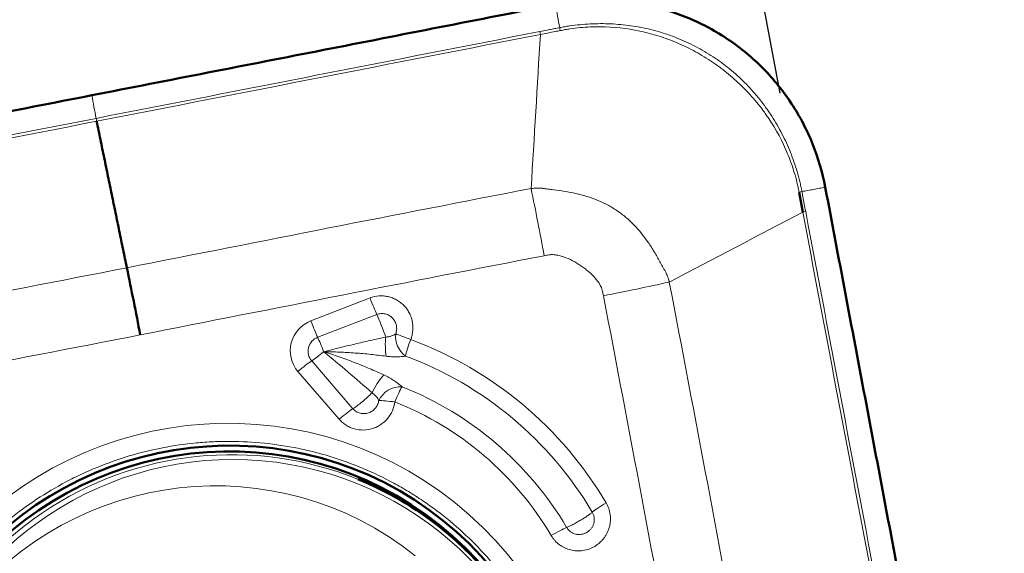
# Model space of a CAD drawing. Extents: x -23.1 to 66.7, y -33.8 to 52.7.
# Drawn here: x 30.2 to 40, y 19.5 to 24.8 of the extents above; entities that cross this region are included whole.
import ezdxf

# ---------------------------------------------------------------- set-up
doc = ezdxf.new("R2010")
doc.units = 0
doc.header["$PDMODE"] = 1
doc.layers.add('1', color=4, linetype='Continuous', lineweight=50)
doc.layers.add('2', color=7, linetype='Continuous', lineweight=25)
doc.styles.add('STANDARD 3.5 mm', font='monos.ttf', dxfattribs={"height": 3.5})
doc.dimstyles.new('AM_DIN$0', dxfattribs={"dimtxt": 3.5, "dimasz": 2.5, "dimexe": 2, "dimexo": 1, "dimgap": 1, "dimtad": 1, "dimdsep": 46, "dimtxsty": 'STANDARD 3.5 mm', "dimcen": 0.09, "dimadec": 0, "dimazin": 2, "dimtm": 1e-09, "dimtfac": 0.707107, "dimtmove": 0, "dimatfit": 3, "dimfxl": 1, "dimtolj": 1, "dimlwd": -1, "dimlwe": -1, "dimarcsym": 0})
doc.dimstyles.new('AM_DIN$2', dxfattribs={"dimtxt": 3.5, "dimasz": 2.5, "dimexe": 2, "dimexo": 1, "dimgap": 1, "dimtad": 1, "dimdsep": 46, "dimtxsty": 'STANDARD 3.5 mm', "dimcen": 0.09, "dimadec": 0, "dimazin": 2, "dimtm": 1e-09, "dimtfac": 0.707107, "dimtmove": 0, "dimatfit": 3, "dimfxl": 1, "dimtolj": 1, "dimlwd": -1, "dimlwe": -1, "dimarcsym": 0})

# ---------------------------------------------------------------- blocks, each defined once
blk = doc.blocks.new('*D4')
at = {"layer": '2', "color": 0}
for p, q in [((40.9919, 24.9938), (66.6769, 24.9938)), ((64.6769, 22.4938), (64.6769, -22.4738)), ((40.9919, -24.9738), (66.6769, -24.9738))]:
    blk.add_line(p, q, dxfattribs=at)
for points in [[(64.2602, 22.4938), (65.0935, 22.4938), (64.6769, 24.9938)], [(64.2602, -22.4738), (65.0935, -22.4738), (64.6769, -24.9738)]]:
    blk.add_solid(points, dxfattribs=at)
at = {"layer": 'DEFPOINTS', "color": 0}
for p in [(39.9919, 24.9938), (39.9919, -24.9738), (64.6769, -24.9738)]:
    blk.add_point(p, dxfattribs=at)
at = {"layer": '2', "color": 0, "insert": (61.8137, -0.2454), "char_height": 3.5, "attachment_point": 5, "rotation": 90, "style": 'STANDARD 3.5 mm'}
blk.add_mtext('\\A1;%%C50', dxfattribs=at)
blk = doc.blocks.new('*D8')
at = {"layer": '2', "color": 0, "linetype": 'ByBlock'}
for p, q in [((0, 21.5), (0, 49.5808)), ((39.9919, 25.9938), (39.9919, 49.5808)), ((2.5, 47.5808), (37.4919, 47.5808))]:
    blk.add_line(p, q, dxfattribs=at)
at = {"layer": '2', "color": 0}
for points in [[(2.5, 47.9974), (2.5, 47.1641), (0, 47.5808)], [(37.4919, 47.9974), (37.4919, 47.1641), (39.9919, 47.5808)]]:
    blk.add_solid(points, dxfattribs=at)
at = {"layer": 'DEFPOINTS', "color": 0}
for p in [(39.9919, 47.5808), (39.9919, 24.9938), (0, 20.5)]:
    blk.add_point(p, dxfattribs=at)
at = {"layer": '2', "color": 0, "insert": (19.6208, 50.3923), "char_height": 3.5, "attachment_point": 5, "style": 'STANDARD 3.5 mm'}
blk.add_mtext('\\A1;40', dxfattribs=at)
blk = doc.blocks.new('*D11')
at = {"layer": '2', "color": 0, "linetype": 'ByBlock'}
for p, q in [((39.9919, 25.9938), (39.9919, 38.5031)), ((37.7729, 24.0538), (35.1256, 38.0469))]:
    blk.add_line(p, q, dxfattribs=at)
for start, end in [(90, 100.71299), (78.14627, 84.07314), (106.63986, 112.56672)]:
    blk.add_arc((39.9919, 12.3245), 24.1786, start, end, dxfattribs=at)
at = {"layer": '2', "color": 0}
for points in [[(42.467, 35.9578), (42.5101, 36.79), (39.9919, 36.5031)], [(32.9697, 35.8955), (33.1667, 35.0858), (35.4973, 36.0817)]]:
    blk.add_solid(points, dxfattribs=at)
at = {"layer": 'DEFPOINTS', "color": 0}
for p in [(36.9858, 36.3155), (39.9919, 24.9938), (39.9919, 24.8214), (37.9588, 23.0712), (37.9961, 22.8739)]:
    blk.add_point(p, dxfattribs=at)
at = {"layer": '2', "color": 0, "insert": (52.129, 36.3752), "char_height": 3.5, "attachment_point": 5, "rotation": 333.22227, "style": 'STANDARD 3.5 mm'}
blk.add_mtext('\\A1;11°', dxfattribs=at)

msp = doc.modelspace()

# ---------------------------------------------------------------- linework, layer by layer
at = {"layer": '1', "lineweight": 50}
msp.add_line((37.9961, 22.8739), (37.9588, 23.0712), dxfattribs=at)
at = {"layer": '1', "lineweight": 13}
for p, q in [((33.1145, 21.7961), (33.7015, 22.022)), ((33.7693, 21.858), (33.1822, 21.6321)), ((33.1226, 21.3973), (33.532, 20.9235)), ((33.3962, 20.8191), (32.9868, 21.2929))]:
    msp.add_line(p, q, dxfattribs=at)
at = {"layer": '1', "lineweight": 50}
for centre, major_axis, ratio, start_param, end_param in [((31.1582, 21.8634), (0.5813, -2.9431), 0.072947, 1.485667, 1.712562), ((32.3096, 17.1219), (2.0939, 2.6198), 0.993786, 0, 0.287188), ((32.3096, 17.1219), (2.0939, 2.6198), 0.993786, 5.796265, 6.283185)]:
    msp.add_ellipse(centre, major_axis=major_axis, ratio=ratio, start_param=start_param, end_param=end_param, dxfattribs=at)
at = {"layer": '1', "lineweight": 13}
for centre, major_axis, ratio, start_param, end_param in [((33.7189, 22.0081), (-0.0718, 0.1867), 0.056451, 1.474568, 2.482828), ((33.2263, 21.5008), (0.1981, 0.2478), 0.993786, 1.03889, 2.958752), ((33.1319, 21.7822), (-0.0718, 0.1867), 0.056451, 1.474568, 2.482828), ((33.8133, 21.7267), (-0.0628, 0.1633), 0.056451, 4.088498, 5.624421), ((33.2344, 21.4943), (-0.0924, -0.1156), 0.993786, 4.180483, 6.100345), ((33.2263, 21.5008), (0.0628, -0.1633), 0.056451, 1.474568, 2.482828), ((33.908, 21.5284), (0.0095, -0.1998), 0.270056, 4.141807, 5.133115), ((34.1223, 21.5959), (0.1031, -0.1714), 0.773499, 3.904436, 5.201585), ((34.1223, 21.5959), (0.186, -0.0735), 0.032861, 1.677398, 2.688022), ((34.1223, 21.5959), (-0.0694, -0.1876), 0.105723, 4.677382, 5.685642), ((32.7677, 18.0369), (2.3833, 2.9818), 0.993786, 5.922047, 6.601213), ((33.0041, 21.279), (-0.1513, -0.1308), 0.109449, 3.72449, 4.73275), ((33.2263, 21.5008), (-0.1324, -0.1144), 0.109449, 0.582898, 1.591158), ((32.7758, 18.0304), (-2.2776, -2.8497), 0.993786, 2.780454, 3.459621), ((33.8196, 21.1413), (0.1102, 0.1669), 0.283447, 0.997836, 2.12327), ((33.9655, 20.977), (-0.1769, -0.0933), 0.767945, 4.043687, 5.509678), ((33.9655, 20.977), (0.0736, 0.186), 0.106467, 0.529891, 1.538151), ((32.7758, 18.0304), (2.0928, 2.6184), 0.993786, 5.922165, 6.579067), ((33.6357, 21.027), (0.1324, 0.1144), 0.109449, 3.72449, 5.319583), ((33.4135, 20.8052), (-0.1513, -0.1308), 0.109449, 3.72449, 4.73275), ((33.9655, 20.977), (-0.1983, 0.0257), 0.057983, 4.807702, 5.818379), ((32.7677, 18.0369), (-1.9872, -2.4862), 0.993786, 2.780572, 3.437474), ((32.3096, 17.1219), (2.0939, 2.6198), 0.993786, 0.287188, 2.246266), ((32.1524, 16.9659), (1.9979, 2.4997), 0.993786, 0, 3.141522), ((32.3211, 17.1127), (-2.07, -2.5899), 0.993786, 2.435154, 5.102759), ((36.0617, 19.9756), (-0.1722, -0.1017), 0.104124, 4.751942, 5.760202), ((35.5169, 19.6514), (0.1722, 0.1017), 0.104129, 0.602077, 1.610337)]:
    msp.add_ellipse(centre, major_axis=major_axis, ratio=ratio, start_param=start_param, end_param=end_param, dxfattribs=at)
msp.add_ellipse((32.2724, 17.1516), major_axis=(2.2703, 2.8405), ratio=0.993786, dxfattribs=at)
at = {"layer": '1', "lineweight": 50}
for major_axis in [(2.1387, 2.6759), (2.1025, 2.6306)]:
    msp.add_ellipse((32.2867, 17.1402), major_axis=major_axis, ratio=0.993786, dxfattribs=at)
for points, degree in [([(35.5415, 24.9325), (34.7748, 24.7825), (33.2413, 24.4826), (31.7077, 24.1827), (30.941, 24.0327)], 3), ([(30.941, 24.0327), (30.1742, 23.8828), (28.6407, 23.5828), (27.1072, 23.2829), (26.3404, 23.133)], 3), ([(30.9888, 23.7747), (31.2886, 22.3212)], 1), ([(39.0895, 18.5195), (38.9444, 19.2864), (38.6542, 20.8203), (38.364, 22.3541), (38.2189, 23.121)], 3)]:
    msp.add_open_spline(points, degree=degree, dxfattribs=at)
msp.add_open_spline([(35.5415, 24.9325), (35.6889, 24.9613), (35.839, 24.9756), (36.1389, 24.9746), (36.2887, 24.9594), (36.5823, 24.8998), (36.7261, 24.8555), (37.0021, 24.7397), (37.1343, 24.6681), (37.3822, 24.5005), (37.4978, 24.4044), (37.7078, 24.1913), (37.8023, 24.0744), (37.9666, 23.8241), (38.0364, 23.6908), (38.1486, 23.4129), (38.191, 23.2684), (38.2189, 23.121)], degree=3, knots=[0, 0, 0, 0, 0.125, 0.125, 0.25, 0.25, 0.375, 0.375, 0.5, 0.5, 0.625, 0.625, 0.75, 0.75, 0.875, 0.875, 1, 1, 1, 1], dxfattribs=at)
at = {"layer": '1', "lineweight": 13}
for points, degree in [([(35.5837, 24.7034), (35.5696, 24.7798), (35.5556, 24.8561), (35.5415, 24.9325)], 3), ([(30.9831, 23.8037), (32.4509, 24.0904), (33.9188, 24.3772), (35.3863, 24.6648)], 3), ([(35.392, 24.6359), (33.9243, 24.3488), (32.4565, 24.0618), (30.9888, 23.7747)], 3), ([(35.3003, 23.1076), (35.3308, 23.6171), (35.3614, 24.1265), (35.392, 24.6359)], 3), ([(35.392, 24.6359), (35.39, 24.6454), (35.3881, 24.6552), (35.3863, 24.6648)], 3), ([(35.5837, 24.7034), (35.5854, 24.6938), (35.5872, 24.684), (35.5892, 24.6745)], 3), ([(30.941, 24.0327), (30.955, 23.9564), (30.9691, 23.88), (30.9831, 23.8037)], 3), ([(26.5799, 22.9425), (28.0479, 23.229), (29.5155, 23.5163), (30.9831, 23.8037)], 3), ([(30.9888, 23.7747), (29.5211, 23.4876), (28.0534, 23.2006), (26.5856, 22.9135)], 3), ([(30.9888, 23.7747), (30.9868, 23.7843), (30.9849, 23.7941), (30.9831, 23.8037)], 3), ([(31.2886, 22.3212), (32.6255, 22.5853), (33.9623, 22.8493), (35.3003, 23.1076)], 3), ([(35.3003, 23.1076), (35.3451, 22.8876), (35.3888, 22.6635), (35.4303, 22.4413)], 3), ([(37.9873, 23.0771), (37.9776, 23.0752), (37.968, 23.0732), (37.9588, 23.0712)], 3), ([(37.9873, 23.0771), (38.2189, 23.121)], 1), ([(37.9961, 22.8739), (37.5545, 22.6426), (37.113, 22.4113), (36.6714, 22.1799)], 3), ([(38.0247, 22.8797), (38.015, 22.8779), (38.0053, 22.8759), (37.9961, 22.8739)], 3), ([(38.8293, 18.4699), (38.5517, 19.9378), (38.274, 21.4058), (37.9961, 22.8739)], 3), ([(38.0247, 22.8797), (38.302, 21.4115), (38.58, 19.9436), (38.8579, 18.4757)], 3), ([(35.4303, 22.4413), (34.0934, 22.1832), (32.7575, 21.9193), (31.4216, 21.6554)], 3), ([(27.2764, 21.5383), (28.6131, 21.8032), (29.9509, 22.0622), (31.2886, 22.3212)], 3), ([(36.6714, 22.1799), (36.4596, 22.1335), (36.2399, 22.0877), (36.0179, 22.0438)], 3), ([(36.6714, 22.1799), (36.9278, 20.843), (37.1783, 19.5049), (37.4288, 18.1668)], 3), ([(36.7747, 18.0335), (36.5243, 19.3706), (36.274, 20.7078), (36.0179, 22.0438)], 3), ([(31.4216, 21.6554), (30.0839, 21.3964), (28.7462, 21.1374), (27.4097, 20.8726)], 3)]:
    msp.add_open_spline(points, degree=degree, dxfattribs=at)
for points, knots in [([(35.5837, 24.7034), (35.6004, 24.7066), (35.6171, 24.7097), (35.6507, 24.7154), (35.6675, 24.718), (35.7179, 24.7253), (35.7516, 24.7294), (35.819, 24.736), (35.8528, 24.7385), (35.9205, 24.742), (35.9544, 24.7429), (36.0557, 24.7434), (36.1229, 24.7404), (36.2563, 24.7281), (36.3227, 24.7186), (36.4216, 24.6995), (36.4544, 24.6923), (36.52, 24.6762), (36.5526, 24.6673), (36.6493, 24.6384), (36.7123, 24.6159), (36.8356, 24.565), (36.8958, 24.5364), (37.0136, 24.4732), (37.0711, 24.4384), (37.1412, 24.3909), (37.1551, 24.3812), (37.1827, 24.3615), (37.2236, 24.3314), (37.3157, 24.258), (37.3894, 24.1895), (37.4829, 24.0935), (37.5273, 24.0432), (37.5903, 23.964), (37.6108, 23.937), (37.6405, 23.8957), (37.6503, 23.8817), (37.6695, 23.8536), (37.6788, 23.8395), (37.7249, 23.7683), (37.7587, 23.71), (37.8203, 23.5905), (37.8481, 23.5294), (37.898, 23.4044), (37.9201, 23.3405), (37.9488, 23.2427), (37.9577, 23.2098), (37.9697, 23.1603), (37.9735, 23.1437), (37.9807, 23.1105), (37.984, 23.0938), (37.9873, 23.0771)], [0, 0, 0, 0, 0.015625, 0.015625, 0.03125, 0.03125, 0.0625, 0.0625, 0.09375, 0.09375, 0.125, 0.125, 0.1875, 0.1875, 0.25, 0.25, 0.28125, 0.28125, 0.3125, 0.3125, 0.375, 0.375, 0.4375, 0.4375, 0.5, 0.5, 0.515625, 0.515625, 0.53125, 0.5625, 0.625, 0.625, 0.6875, 0.6875, 0.71875, 0.71875, 0.734375, 0.734375, 0.75, 0.75, 0.8125, 0.8125, 0.875, 0.875, 0.9375, 0.9375, 0.96875, 0.96875, 0.984375, 0.984375, 1, 1, 1, 1]), ([(35.3863, 24.6648), (35.4192, 24.6712), (35.4521, 24.6777), (35.5014, 24.6873), (35.5179, 24.6906), (35.5508, 24.697), (35.5672, 24.7003), (35.5837, 24.7034)], [0, 0, 0, 0, 0.5, 0.5, 0.75, 0.75, 1, 1, 1, 1]), ([(35.5892, 24.6745), (35.5727, 24.6713), (35.5563, 24.668), (35.5153, 24.66), (35.4906, 24.6552), (35.4413, 24.6455), (35.4167, 24.6407), (35.392, 24.6359), (35.392, 24.6359), (35.392, 24.6359)], [0, 0, 0, 0, 0.249722, 0.249722, 0.624712, 0.624712, 0.999702, 0.999702, 1, 1, 1, 1]), ([(37.9588, 23.0712), (37.9556, 23.0876), (37.9525, 23.104), (37.9455, 23.1367), (37.9418, 23.1529), (37.9301, 23.2017), (37.9213, 23.234), (37.8927, 23.3299), (37.8704, 23.3924), (37.7946, 23.5754), (37.7322, 23.6916), (37.6487, 23.8158), (37.6392, 23.8295), (37.62, 23.8568), (37.6101, 23.8703), (37.5802, 23.9104), (37.5597, 23.9366), (37.4965, 24.0133), (37.4522, 24.0622), (37.3591, 24.1554), (37.3104, 24.1997), (37.2341, 24.2628), (37.1951, 24.2935), (37.1549, 24.3229), (37.1278, 24.3422), (37.1142, 24.3517), (37.0454, 24.3983), (36.9891, 24.4326), (36.8738, 24.4956), (36.8149, 24.5243), (36.6945, 24.5758), (36.633, 24.5987), (36.5386, 24.6286), (36.5067, 24.6379), (36.4427, 24.6547), (36.4106, 24.6624), (36.2495, 24.6964), (36.1189, 24.7108), (35.9531, 24.7122), (35.9198, 24.7116), (35.8533, 24.7088), (35.8202, 24.7066), (35.7539, 24.7004), (35.7209, 24.6965), (35.6714, 24.6892), (35.6549, 24.6866), (35.622, 24.6808), (35.6056, 24.6777), (35.5892, 24.6745)], [0, 0, 0, 0, 0.015625, 0.015625, 0.03125, 0.03125, 0.0625, 0.0625, 0.125, 0.125, 0.25, 0.25, 0.265625, 0.265625, 0.28125, 0.28125, 0.3125, 0.3125, 0.375, 0.375, 0.4375, 0.4375, 0.46875, 0.484375, 0.484375, 0.5, 0.5, 0.5625, 0.5625, 0.625, 0.625, 0.6875, 0.6875, 0.71875, 0.71875, 0.75, 0.75, 0.875, 0.875, 0.90625, 0.90625, 0.9375, 0.9375, 0.96875, 0.96875, 0.984375, 0.984375, 1, 1, 1, 1]), ([(35.3003, 23.1076), (35.3095, 23.1085), (35.3188, 23.1093), (35.3374, 23.1105), (35.3467, 23.1109), (35.3653, 23.1115), (35.3746, 23.1117), (35.3885, 23.1119), (35.3931, 23.1118), (35.4024, 23.1112), (35.407, 23.1107), (35.4163, 23.1094), (35.4209, 23.1086), (35.4302, 23.1073), (35.4441, 23.1053), (35.458, 23.1035), (35.4858, 23.0998), (35.5043, 23.0974), (35.5599, 23.0902), (35.5968, 23.0852), (35.6704, 23.0733), (35.7069, 23.0665), (35.7796, 23.0503), (35.8158, 23.0408), (35.8871, 23.0189), (35.9222, 23.0064), (35.9913, 22.9781), (36.0249, 22.9624), (36.0901, 22.9278), (36.1532, 22.89), (36.212, 22.8453), (36.2688, 22.7974), (36.2962, 22.7717), (36.3739, 22.6915), (36.4202, 22.6337), (36.4833, 22.5418), (36.5033, 22.5103), (36.5417, 22.4464), (36.56, 22.4141), (36.5961, 22.3493), (36.6138, 22.3167), (36.637, 22.2768), (36.641, 22.2684), (36.6477, 22.251), (36.6509, 22.2423), (36.6572, 22.2247), (36.6618, 22.2114), (36.6667, 22.1957), (36.6688, 22.189), (36.6701, 22.1844), (36.6708, 22.1821), (36.6714, 22.1799)], [0, 0, 0, 0, 0.015625, 0.015625, 0.03125, 0.03125, 0.046875, 0.046875, 0.054688, 0.054688, 0.0625, 0.0625, 0.070313, 0.070313, 0.078125, 0.09375, 0.09375, 0.125, 0.125, 0.1875, 0.1875, 0.25, 0.25, 0.3125, 0.3125, 0.375, 0.375, 0.4375, 0.4375, 0.5, 0.5625, 0.5625, 0.625, 0.625, 0.75, 0.75, 0.8125, 0.8125, 0.875, 0.875, 0.9375, 0.9375, 0.953125, 0.953125, 0.96875, 0.96875, 0.984375, 0.992187, 0.996094, 0.996094, 1, 1, 1, 1]), ([(37.9961, 22.8739), (37.9961, 22.8739), (37.9961, 22.874), (37.9899, 22.9068), (37.9837, 22.9397), (37.9734, 22.9937), (37.9694, 23.0149), (37.9632, 23.0478), (37.961, 23.0595), (37.9588, 23.0712)], [0, 0, 0, 0, 0.000298, 0.000298, 0.499763, 0.499763, 0.822228, 0.822228, 1, 1, 1, 1]), ([(37.9873, 23.0771), (37.9873, 23.0771), (37.9873, 23.0771), (37.9896, 23.0654), (37.9918, 23.0536), (38.0028, 22.9949), (38.0118, 22.9479), (38.022, 22.8938), (38.0233, 22.8868), (38.0247, 22.8797)], [0, 0, 0, 0, 0.000298, 0.000298, 0.17853, 0.17853, 0.892645, 0.892645, 1, 1, 1, 1]), ([(36.0179, 22.0438), (36.0148, 22.0595), (36.0115, 22.0752), (36.0069, 22.0946), (36.006, 22.0985), (36.004, 22.1063), (36.0028, 22.1101), (35.9988, 22.1213), (35.9955, 22.1286), (35.9884, 22.1429), (35.9845, 22.15), (35.9762, 22.1639), (35.9718, 22.1708), (35.9581, 22.1908), (35.9286, 22.2289), (35.8943, 22.2628), (35.8576, 22.2945), (35.845, 22.3046), (35.8194, 22.324), (35.8064, 22.3333), (35.7668, 22.3602), (35.7395, 22.3768), (35.683, 22.4064), (35.6537, 22.4194), (35.6074, 22.4351), (35.5918, 22.4397), (35.5604, 22.4469), (35.5445, 22.4497), (35.5204, 22.4519), (35.5123, 22.4523), (35.5, 22.4521), (35.4958, 22.4519), (35.4876, 22.4508), (35.4835, 22.4502), (35.463, 22.4472), (35.4466, 22.4444), (35.4303, 22.4413)], [0, 0, 0, 0, 0.0625, 0.0625, 0.078125, 0.078125, 0.09375, 0.09375, 0.125, 0.125, 0.15625, 0.15625, 0.1875, 0.1875, 0.25, 0.375, 0.375, 0.4375, 0.4375, 0.5, 0.5, 0.625, 0.625, 0.75, 0.75, 0.8125, 0.8125, 0.875, 0.875, 0.90625, 0.90625, 0.921875, 0.921875, 0.9375, 0.9375, 1, 1, 1, 1]), ([(33.7015, 22.022), (33.7302, 22.033), (33.7597, 22.0396), (33.7977, 22.0425), (33.8054, 22.0428), (33.8206, 22.0429), (33.8282, 22.0426), (33.8509, 22.041), (33.8658, 22.0389), (33.888, 22.034), (33.8953, 22.0321), (33.9099, 22.0277), (33.9172, 22.0253), (33.9385, 22.0172), (33.9521, 22.0108), (33.9785, 21.9961), (33.9912, 21.9878), (34.0154, 21.9692), (34.038, 21.9491), (34.0574, 21.9259), (34.0708, 21.9075), (34.0751, 21.9011), (34.0831, 21.8882), (34.0869, 21.8816), (34.0975, 21.8614), (34.1036, 21.8473), (34.1138, 21.8185), (34.1218, 21.7892), (34.1257, 21.7592), (34.127, 21.7364), (34.1271, 21.7287), (34.1269, 21.7135), (34.1265, 21.7059), (34.1245, 21.6832), (34.1221, 21.6683), (34.1151, 21.6387), (34.1105, 21.6241), (34.1049, 21.6098)], [0, 0, 0, 0, 0.125, 0.125, 0.15625, 0.15625, 0.1875, 0.1875, 0.25, 0.25, 0.28125, 0.28125, 0.3125, 0.3125, 0.375, 0.375, 0.4375, 0.4375, 0.5, 0.5625, 0.5625, 0.59375, 0.59375, 0.625, 0.625, 0.6875, 0.6875, 0.75, 0.8125, 0.8125, 0.84375, 0.84375, 0.875, 0.875, 0.9375, 0.9375, 1, 1, 1, 1]), ([(33.9561, 21.6646), (33.9587, 21.6713), (33.9608, 21.6781), (33.964, 21.6918), (33.9651, 21.6988), (33.9662, 21.7128), (33.9663, 21.7199), (33.9654, 21.7341), (33.9636, 21.748), (33.9598, 21.7616), (33.9552, 21.775), (33.9523, 21.7815), (33.9459, 21.7941), (33.9422, 21.8002), (33.9341, 21.8118), (33.9252, 21.8226), (33.9148, 21.8322), (33.9037, 21.841), (33.8979, 21.845), (33.8857, 21.852), (33.8794, 21.855), (33.8663, 21.8602), (33.8595, 21.8623), (33.8457, 21.8655), (33.8388, 21.8666), (33.8248, 21.8677), (33.8177, 21.8677), (33.8035, 21.8667), (33.7965, 21.8657), (33.7828, 21.8626), (33.7759, 21.8606), (33.7693, 21.858)], [0, 0, 0, 0, 0.0625, 0.0625, 0.125, 0.125, 0.1875, 0.1875, 0.25, 0.3125, 0.3125, 0.375, 0.375, 0.4375, 0.4375, 0.5, 0.5625, 0.5625, 0.625, 0.625, 0.6875, 0.6875, 0.75, 0.75, 0.8125, 0.8125, 0.875, 0.875, 0.9375, 0.9375, 1, 1, 1, 1]), ([(33.2415, 21.4886), (33.3441, 21.5149), (33.4468, 21.5401), (33.601, 21.5765), (33.6523, 21.5883), (33.755, 21.6116), (33.8063, 21.623), (33.8575, 21.6342)], [0, 0, 0, 0, 0.5, 0.5, 0.75, 0.75, 1, 1, 1, 1]), ([(33.8575, 21.6342), (33.8676, 21.6346), (33.8773, 21.6359), (33.8913, 21.6387), (33.8958, 21.6398), (33.9048, 21.6423), (33.9092, 21.6436), (33.9219, 21.648), (33.9297, 21.6512), (33.9404, 21.6562), (33.9438, 21.6578), (33.9503, 21.6612), (33.9533, 21.663), (33.9561, 21.6646)], [0, 0, 0, 0, 0.25, 0.25, 0.375, 0.375, 0.5, 0.5, 0.75, 0.75, 0.875, 0.875, 1, 1, 1, 1]), ([(33.7215, 21.0803), (33.6437, 21.1498), (33.5647, 21.2186), (33.4047, 21.3548), (33.3236, 21.4221), (33.2415, 21.4886)], [0, 0, 0, 0, 0.5, 0.5, 1, 1, 1, 1]), ([(33.8626, 21.4445), (33.8117, 21.4512), (33.7604, 21.4572), (33.6573, 21.4677), (33.6056, 21.4723), (33.502, 21.4797), (33.45, 21.4826), (33.372, 21.4858), (33.3329, 21.4871), (33.2938, 21.4879), (33.2677, 21.4884), (33.2548, 21.4885), (33.2415, 21.4886)], [0, 0, 0, 0, 0.25, 0.25, 0.5, 0.5, 0.75, 0.75, 0.875, 0.9375, 0.9375, 1, 1, 1, 1]), ([(33.8396, 21.2581), (33.7916, 21.2804), (33.7431, 21.302), (33.6451, 21.3436), (33.5955, 21.3636), (33.4957, 21.4021), (33.4454, 21.4205), (33.3693, 21.4469), (33.3312, 21.4599), (33.2928, 21.4723), (33.2672, 21.4806), (33.2545, 21.4846), (33.2415, 21.4886)], [0, 0, 0, 0, 0.25, 0.25, 0.5, 0.5, 0.75, 0.75, 0.875, 0.9375, 0.9375, 1, 1, 1, 1]), ([(34.0537, 21.4449), (34.047, 21.4439), (34.0399, 21.4429), (34.0254, 21.4413), (34.0179, 21.4406), (33.995, 21.4389), (33.979, 21.4382), (33.9463, 21.438), (33.9297, 21.4385), (33.8964, 21.4406), (33.8795, 21.4422), (33.8626, 21.4445)], [0, 0, 0, 0, 0.125, 0.125, 0.25, 0.25, 0.5, 0.5, 0.75, 0.75, 1, 1, 1, 1]), ([(33.8396, 21.2581), (33.8567, 21.2501), (33.8732, 21.2416), (33.9055, 21.2235), (33.9212, 21.2139), (33.9515, 21.1939), (33.9661, 21.1836), (33.9868, 21.1678), (33.9935, 21.1625), (34.0066, 21.152), (34.0129, 21.1466), (34.019, 21.1414)], [0, 0, 0, 0, 0.25, 0.25, 0.5, 0.5, 0.75, 0.75, 0.875, 0.875, 1, 1, 1, 1]), ([(33.7889, 21.0052), (33.7873, 21.008), (33.7856, 21.011), (33.7819, 21.0172), (33.7799, 21.0204), (33.7735, 21.03), (33.7686, 21.0367), (33.7573, 21.05), (33.751, 21.0566), (33.7372, 21.0691), (33.7297, 21.0749), (33.7215, 21.0803)], [0, 0, 0, 0, 0.125, 0.125, 0.25, 0.25, 0.5, 0.5, 0.75, 0.75, 1, 1, 1, 1]), ([(33.9481, 20.9909), (33.9442, 20.9606), (33.936, 20.9314), (33.9112, 20.8754), (33.8951, 20.8498), (33.8658, 20.8149), (33.855, 20.8038), (33.8322, 20.7834), (33.8201, 20.7741), (33.795, 20.7573), (33.7819, 20.7498), (33.7546, 20.7367), (33.7403, 20.731), (33.6969, 20.7174), (33.6672, 20.7125), (33.6062, 20.7114), (33.5764, 20.7152), (33.5399, 20.7253), (33.5327, 20.7277), (33.5184, 20.7328), (33.4974, 20.7413), (33.4775, 20.7519), (33.4521, 20.768), (33.4398, 20.777), (33.4168, 20.7968), (33.4061, 20.8076), (33.3962, 20.8191)], [0, 0, 0, 0, 0.125, 0.125, 0.25, 0.25, 0.3125, 0.3125, 0.375, 0.375, 0.4375, 0.4375, 0.5, 0.5, 0.625, 0.625, 0.75, 0.75, 0.78125, 0.78125, 0.8125, 0.875, 0.875, 0.9375, 0.9375, 1, 1, 1, 1]), ([(33.532, 20.9235), (33.5366, 20.9181), (33.5416, 20.9131), (33.5523, 20.9039), (33.5581, 20.8997), (33.5699, 20.8923), (33.5761, 20.8891), (33.5889, 20.8835), (33.5957, 20.8811), (33.616, 20.8756), (33.6299, 20.874), (33.6583, 20.8749), (33.6721, 20.8774), (33.6922, 20.884), (33.6988, 20.8868), (33.7114, 20.893), (33.7174, 20.8966), (33.7349, 20.9084), (33.7456, 20.9181), (33.7639, 20.9397), (33.7714, 20.9516), (33.7831, 20.9775), (33.787, 20.9911), (33.7889, 21.0052)], [0, 0, 0, 0, 0.0625, 0.0625, 0.125, 0.125, 0.1875, 0.1875, 0.25, 0.25, 0.375, 0.375, 0.5, 0.5, 0.5625, 0.5625, 0.625, 0.625, 0.75, 0.75, 0.875, 0.875, 1, 1, 1, 1]), ([(32.9225, 13.7542), (33.0345, 13.7761), (33.1445, 13.8033), (33.3606, 13.8682), (33.5729, 13.9433), (33.7776, 14.039), (33.903, 14.1054), (33.928, 14.119), (33.9777, 14.1469), (34.0024, 14.1611), (34.0761, 14.2049), (34.1243, 14.2351), (34.2661, 14.329), (34.4482, 14.4628), (34.6162, 14.6134), (34.7369, 14.7327), (34.796, 14.7939), (34.853, 14.8576), (34.8905, 14.9006), (34.9091, 14.9224), (35.0003, 15.0321), (35.1365, 15.2135), (35.3125, 15.5024), (35.411, 15.7062), (35.4665, 15.8372), (35.4773, 15.8635), (35.4983, 15.9166), (35.5085, 15.9434), (35.538, 16.0236), (35.5562, 16.0774), (35.6069, 16.2395), (35.6635, 16.4579), (35.6987, 16.6806), (35.717, 16.8492), (35.7217, 16.9057), (35.7284, 17.0192), (35.7303, 17.0764), (35.732, 17.2469), (35.7229, 17.4726), (35.6767, 17.8066), (35.6241, 18.0262), (35.5842, 18.1625), (35.5758, 18.1897), (35.5585, 18.2439), (35.5315, 18.3247), (35.5017, 18.404), (35.4385, 18.5607), (35.3442, 18.7646), (35.2305, 18.9584), (35.1377, 19.0999), (35.1056, 19.1464), (35.0555, 19.2152), (35.0384, 19.238), (35.0039, 19.283), (34.9162, 19.3942), (34.7476, 19.5829), (34.5826, 19.7347), (34.41, 19.8784), (34.3199, 19.9463), (34.2024, 20.0259), (34.1787, 20.0415), (34.131, 20.0721), (34.059, 20.1171), (33.9857, 20.1591), (33.8374, 20.2394), (33.6351, 20.3363), (33.4239, 20.4132), (33.262, 20.4632), (33.2074, 20.4786), (33.0971, 20.5068), (33.0419, 20.5194), (32.8758, 20.5531), (32.6533, 20.587), (32.4289, 20.5989), (32.2599, 20.5996), (32.1752, 20.5979), (32.0903, 20.593), (32.0336, 20.5891), (32.0051, 20.5867), (31.8634, 20.5733), (31.7514, 20.557), (31.5302, 20.5138), (31.3117, 20.46), (31.0986, 20.3849), (30.9672, 20.3311), (30.941, 20.32), (30.8888, 20.2972), (30.8627, 20.2854), (30.7853, 20.2492), (30.7344, 20.2238), (30.5842, 20.1444), (30.39, 20.0292), (30.2081, 19.8958), (30.0762, 19.7889), (30.0114, 19.7337), (29.9483, 19.6759), (29.9067, 19.6368), (29.8861, 19.6169), (29.7847, 19.5167), (29.6315, 19.3497), (29.428, 19.0794), (29.3099, 18.8861), (29.2281, 18.7361), (29.2019, 18.6851), (29.1524, 18.5825), (29.1289, 18.5308), (29.0626, 18.3745), (28.9848, 18.1627), (28.9278, 17.9444), (28.893, 17.7782), (28.8828, 17.7224), (28.8694, 17.638), (28.8653, 17.6097), (28.8577, 17.5532), (28.8407, 17.4119), (28.8258, 17.1582), (28.8345, 16.9334), (28.8542, 16.709), (28.8696, 16.597), (28.8959, 16.4572), (28.9015, 16.4293), (28.9134, 16.3737), (28.9322, 16.2906), (28.954, 16.2088), (29.0015, 16.0466), (29.0751, 15.8343), (29.1692, 15.63), (29.2475, 15.4799), (29.2749, 15.4304), (29.3181, 15.3568), (29.3328, 15.3325), (29.3627, 15.2843), (29.4388, 15.165), (29.5878, 14.9605), (29.737, 14.7931), (29.8945, 14.6329), (29.9775, 14.5564), (30.1522, 14.4108), (30.2424, 14.343), (30.4284, 14.217), (30.62, 14.1005), (30.8226, 14.003), (30.9528, 13.9481), (30.979, 13.9375), (31.0318, 13.9168), (31.0584, 13.9067), (31.1385, 13.8775), (31.1922, 13.8595), (31.3539, 13.8096), (31.5718, 13.7539), (31.7938, 13.7198), (31.9619, 13.7025), (32.0463, 13.6958), (32.1314, 13.6923), (32.1882, 13.6906), (32.2167, 13.6901), (32.359, 13.6895), (32.5857, 13.6998), (32.8106, 13.7323), (32.9225, 13.7542)], [0, 0, 0, 0, 0.015625, 0.015625, 0.03125, 0.046875, 0.046875, 0.050781, 0.050781, 0.054687, 0.054687, 0.0625, 0.0625, 0.078125, 0.09375, 0.09375, 0.101562, 0.105469, 0.105469, 0.109375, 0.109375, 0.125, 0.140625, 0.15625, 0.15625, 0.160156, 0.160156, 0.164062, 0.164062, 0.171875, 0.171875, 0.1875, 0.203125, 0.203125, 0.210937, 0.210937, 0.21875, 0.21875, 0.234375, 0.25, 0.265625, 0.265625, 0.269531, 0.269531, 0.273437, 0.28125, 0.28125, 0.296875, 0.3125, 0.3125, 0.320312, 0.320312, 0.324219, 0.324219, 0.328125, 0.34375, 0.359375, 0.359375, 0.375, 0.375, 0.378906, 0.378906, 0.382812, 0.390625, 0.390625, 0.40625, 0.421875, 0.421875, 0.429687, 0.429687, 0.4375, 0.4375, 0.453125, 0.46875, 0.46875, 0.476562, 0.480469, 0.480469, 0.484375, 0.484375, 0.5, 0.5, 0.515625, 0.53125, 0.53125, 0.535156, 0.535156, 0.539062, 0.539062, 0.546875, 0.546875, 0.5625, 0.578125, 0.578125, 0.585937, 0.589844, 0.589844, 0.59375, 0.59375, 0.609375, 0.625, 0.640625, 0.640625, 0.648437, 0.648437, 0.65625, 0.65625, 0.671875, 0.6875, 0.6875, 0.695312, 0.695312, 0.699219, 0.699219, 0.703125, 0.71875, 0.734375, 0.734375, 0.75, 0.75, 0.753906, 0.753906, 0.757812, 0.765625, 0.765625, 0.78125, 0.796875, 0.796875, 0.804687, 0.804687, 0.808594, 0.808594, 0.8125, 0.828125, 0.84375, 0.84375, 0.859375, 0.859375, 0.875, 0.875, 0.890625, 0.90625, 0.90625, 0.910156, 0.910156, 0.914062, 0.914062, 0.921875, 0.921875, 0.9375, 0.953125, 0.953125, 0.960937, 0.964844, 0.964844, 0.96875, 0.96875, 0.984375, 1, 1, 1, 1]), ([(36.0443, 19.9895), (36.0548, 19.9716), (36.0634, 19.953), (36.0735, 19.924), (36.0764, 19.9141), (36.0812, 19.8941), (36.0832, 19.8838), (36.0874, 19.8532), (36.0881, 19.8327), (36.0862, 19.8018), (36.0851, 19.7915), (36.0818, 19.771), (36.0796, 19.7609), (36.0718, 19.7311), (36.0646, 19.7118), (36.051, 19.6838), (36.0459, 19.6746), (36.0351, 19.6571), (36.0235, 19.6401), (36.0103, 19.6243), (35.9962, 19.6091), (35.9888, 19.6017), (35.9656, 19.581), (35.9489, 19.5688), (35.9221, 19.5528), (35.9128, 19.5479), (35.894, 19.5391), (35.8845, 19.5351), (35.8554, 19.5247), (35.8355, 19.5196), (35.8047, 19.515), (35.7944, 19.5139), (35.7739, 19.5128), (35.7534, 19.5127), (35.733, 19.5146), (35.7126, 19.5175), (35.7024, 19.5195), (35.6723, 19.5269), (35.6531, 19.5338), (35.6253, 19.5468), (35.6162, 19.5516), (35.5984, 19.5623), (35.5898, 19.568), (35.5651, 19.5863), (35.55, 19.6), (35.5293, 19.623), (35.5228, 19.631), (35.5105, 19.6477), (35.5048, 19.6563), (35.4995, 19.6653)], [0, 0, 0, 0, 0.0625, 0.0625, 0.09375, 0.09375, 0.125, 0.125, 0.1875, 0.1875, 0.21875, 0.21875, 0.25, 0.25, 0.3125, 0.3125, 0.34375, 0.34375, 0.375, 0.40625, 0.40625, 0.4375, 0.4375, 0.5, 0.5, 0.53125, 0.53125, 0.5625, 0.5625, 0.625, 0.625, 0.65625, 0.65625, 0.6875, 0.71875, 0.71875, 0.75, 0.75, 0.8125, 0.8125, 0.84375, 0.84375, 0.875, 0.875, 0.9375, 0.9375, 0.96875, 0.96875, 1, 1, 1, 1]), ([(35.9072, 19.8964), (35.9044, 19.894), (35.9012, 19.8914), (35.8941, 19.8858), (35.8864, 19.8799), (35.8775, 19.8735), (35.8681, 19.8669), (35.863, 19.8634), (35.8473, 19.8528), (35.8361, 19.8454), (35.8181, 19.8341), (35.812, 19.8303), (35.7996, 19.8227), (35.7934, 19.819), (35.7808, 19.8115), (35.7744, 19.8077), (35.7617, 19.8004), (35.749, 19.7932), (35.7367, 19.7864), (35.7245, 19.7798), (35.7184, 19.7766), (35.7008, 19.7675), (35.6899, 19.762), (35.6748, 19.7549), (35.6699, 19.7526), (35.6609, 19.7487), (35.6568, 19.7469), (35.6529, 19.7453)], [0, 0, 0, 0, 0.0625, 0.0625, 0.125, 0.1875, 0.1875, 0.25, 0.25, 0.375, 0.375, 0.4375, 0.4375, 0.5, 0.5, 0.5625, 0.5625, 0.625, 0.6875, 0.6875, 0.75, 0.75, 0.875, 0.875, 0.9375, 0.9375, 1, 1, 1, 1]), ([(35.6529, 19.7453), (35.6578, 19.7371), (35.6635, 19.7293), (35.6763, 19.7151), (35.6834, 19.7088), (35.6987, 19.6976), (35.707, 19.6926), (35.7243, 19.6847), (35.7333, 19.6816), (35.7473, 19.6783), (35.752, 19.6775), (35.7615, 19.6762), (35.7662, 19.6758), (35.7805, 19.6754), (35.79, 19.676), (35.809, 19.6791), (35.8182, 19.6815), (35.8362, 19.688), (35.8449, 19.6922), (35.8615, 19.702), (35.8693, 19.7076), (35.8838, 19.7203), (35.8904, 19.7273), (35.9021, 19.7424), (35.9072, 19.7505), (35.9159, 19.7678), (35.9193, 19.7767), (35.9243, 19.7951), (35.926, 19.8046), (35.9273, 19.8237), (35.927, 19.8332), (35.9251, 19.8474), (35.9242, 19.8522), (35.922, 19.8615), (35.9207, 19.8661), (35.9161, 19.8795), (35.9121, 19.8882), (35.9072, 19.8964)], [0, 0, 0, 0, 0.0625, 0.0625, 0.125, 0.125, 0.1875, 0.1875, 0.25, 0.25, 0.28125, 0.28125, 0.3125, 0.3125, 0.375, 0.375, 0.4375, 0.4375, 0.5, 0.5, 0.5625, 0.5625, 0.625, 0.625, 0.6875, 0.6875, 0.75, 0.75, 0.8125, 0.8125, 0.875, 0.875, 0.90625, 0.90625, 0.9375, 0.9375, 1, 1, 1, 1])]:
    msp.add_open_spline(points, degree=3, knots=knots, dxfattribs=at)

# ---------------------------------------------------------------- dimensions: what is measured, and where the dimension line sits
at = {"layer": '2'}
dim = msp.add_linear_dim(base=(39.9919, 47.5808), p1=(0, 20.5), p2=(39.9919, 24.9938), dimstyle='AM_DIN$0', override={"dimdec": 0}, dxfattribs=at)
dim.commit()
dim.dimension.update_dxf_attribs({"geometry": '*D8', "text_midpoint": (19.6208, 47.5808), "dimtype": 160})
dim = msp.add_angular_dim_2l(base=(36.9858, 36.3155), line1=((39.9919, 24.8214), (39.9919, 24.9938)), line2=((37.9961, 22.8739), (37.9588, 23.0712)), dimstyle='AM_DIN$2', override={"dimdec": 0}, dxfattribs=at)
dim.commit()
dim.dimension.update_dxf_attribs({"geometry": '*D11', "text_midpoint": (50.8851, 33.9102), "dimtype": 162})
dim = msp.add_linear_dim(base=(64.6769, -24.9738), p1=(39.9919, 24.9938), p2=(39.9919, -24.9738), angle=90, text='%%C<>', dimstyle='AM_DIN$0', override={"dimdec": 0}, dxfattribs=at)
dim.commit()
dim.dimension.update_dxf_attribs({"geometry": '*D4', "text_midpoint": (64.6769, -0.2454), "dimtype": 160})

doc.saveas('drawing.dxf')
